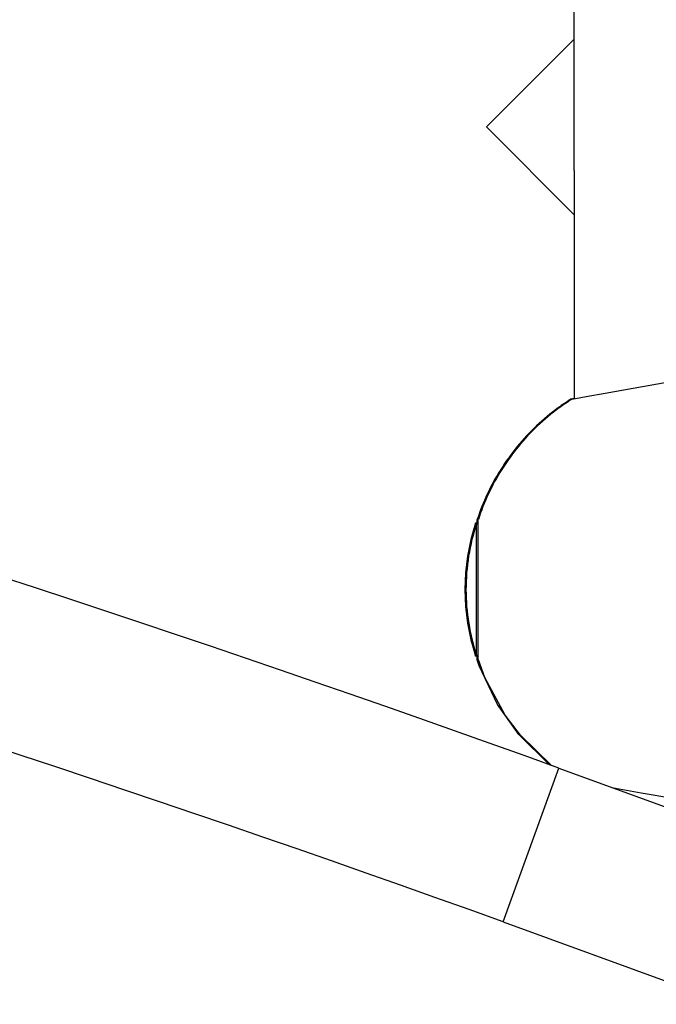
# Model space of a CAD drawing. Units: millimetres. Extents: x -8531 to 1151, y -3797 to 1902.
# Drawn here: x -1717 to -1593, y -1477 to -1284 of the extents above; entities that cross this region are included whole.
import ezdxf

# ---------------------------------------------------------------- set-up
doc = ezdxf.new("R2010")
doc.units = ezdxf.units.MM

# ---------------------------------------------------------------- blocks, each defined once
blk = doc.blocks.new('РЛ-04')
for p, q in [((3496.45, -790.88), (3482.08, -805.25)), ((3482.08, -805.25), (3479.25, -808.08)), ((3479.25, -808.08), (3496.45, -825.28)), ((3496.45, -816.58), (3496.45, -861.26)), ((3507.94, -859.15), (3515.64, -857.8)), ((3496.69, -861.21), (3498.79, -860.82)), ((3498.79, -860.82), (3502.5, -860.13)), ((3502.5, -860.13), (3507.94, -859.15)), ((3495.83, -861.33), (3495.75, -861.35)), ((3496.07, -861.28), (3495.83, -861.33)), ((3495.95, -861.35), (3496.69, -861.21)), ((3496.45, -861.2), (3496.07, -861.28)), ((3477.43, -885.58), (3477.13, -885.58)), ((3477.13, -886.21), (3477.13, -885.58)), ((3477.13, -885.58), (3477.13, -885.58)), ((3477.63, -885.58), (3477.33, -885.58)), ((3477.33, -886.41), (3477.33, -885.58)), ((3477.33, -885.58), (3477.33, -885.58)), ((3477.43, -885.04), (3477.45, -884.83)), ((3477.43, -885.24), (3477.43, -885.04)), ((3477.43, -885.58), (3477.43, -885.24)), ((3477.33, -889.28), (3477.33, -886.41)), ((3477.33, -898.43), (3477.33, -889.28)), ((3477.33, -904.77), (3477.33, -898.43)), ((3477.33, -908.41), (3477.33, -904.77)), ((3477.33, -910.79), (3477.33, -908.41)), ((3477.13, -911.58), (3477.13, -910.95)), ((3477.33, -911.58), (3477.33, -910.79)), ((3477.43, -911.58), (3477.13, -911.58)), ((3477.13, -911.58), (3477.13, -911.58)), ((3477.63, -911.58), (3477.33, -911.58)), ((3477.33, -911.58), (3477.33, -911.58)), ((3477.43, -911.92), (3477.43, -911.58)), ((3477.43, -912.12), (3477.43, -911.92)), ((3477.45, -912.34), (3477.43, -912.12)), ((3477.85, -913.5), (3477.45, -912.34)), ((3478.93, -915.75), (3477.66, -912.34)), ((3481.42, -921.08), (3477.85, -913.5)), ((3482.91, -923.12), (3478.93, -915.75)), ((3485.59, -926.95), (3481.42, -921.08)), ((3485.89, -927.06), (3482.91, -923.12)), ((3491.6, -932.84), (3485.59, -926.95)), ((3491.96, -932.97), (3485.89, -927.06)), ((3482.5, -963.57), (3493.44, -933.5)), ((3482.54, -963.59), (3493.39, -933.49)), ((3493.2, -934.07), (3493.19, -934.07)), ((3493.19, -934.07), (3493.19, -934.07)), ((3493.2, -934.08), (3493.2, -934.07)), ((3493.21, -934.08), (3493.2, -934.08)), ((3493.21, -934.09), (3493.21, -934.08)), ((3493.21, -934.08), (3493.21, -934.08)), ((3493.21, -934.08), (3493.21, -934.08)), ((3493.22, -934.09), (3493.21, -934.09)), ((3493.21, -934.09), (3493.21, -934.09)), ((3493.21, -934.09), (3493.21, -934.09)), ((3493.21, -934.09), (3493.21, -934.09)), ((3493.22, -934.1), (3493.22, -934.09)), ((3493.24, -933.96), (3493.23, -933.95)), ((3493.23, -933.95), (3493.23, -933.95)), ((3493.25, -933.96), (3493.24, -933.96)), ((3493.25, -933.97), (3493.25, -933.96)), ((3493.26, -933.97), (3493.25, -933.97)), ((3493.25, -933.97), (3493.25, -933.97)), ((3493.27, -933.98), (3493.26, -933.97)), ((3493.26, -933.97), (3493.26, -933.97)), ((3493.26, -933.97), (3493.26, -933.97)), ((3493.26, -933.97), (3493.26, -933.97)), ((3493.26, -933.97), (3493.26, -933.97)), ((3493.44, -933.5), (3531.63, -947.4)), ((3503.78, -937.27), (3509.55, -938.3)), ((3509.55, -938.3), (3515.72, -939.38)), ((3482.5, -963.57), (3526.78, -979.69))]:
    blk.add_line(p, q)
for centre, radius, start, end in [((2247.12, -4389.84), 3674.18, 70.17191, 77.3763), ((2247.12, -4389.84), 3642.18, 70.17191, 77.3504), ((3516.45, -898.58), 41.41, 161.7058, 198.2942), ((3516.65, -898.58), 41.41, 161.7056, 180.0532), ((3516.65, -898.58), 41.41, 180.0176, 198.2942)]:
    blk.add_arc(centre, radius, start, end)
for points, knots in [([(3496.45, -816.58), (3496.45, -815.19), (3496.45, -813.79), (3496.45, -809.78), (3496.45, -807.16), (3496.45, -800.4), (3496.45, -796.28), (3496.45, -791.77), (3496.45, -791.31), (3496.45, -787.33), (3496.45, -783.72), (3496.45, -776.35), (3496.45, -772.54), (3496.45, -765.18), (3496.45, -761.62), (3496.45, -756.47), (3496.45, -754.77), (3496.45, -751.53), (3496.45, -749.99), (3496.46, -745.43), (3496.46, -742.54), (3496.46, -738.88), (3496.46, -737.91), (3496.46, -735.44), (3496.46, -733.86), (3496.46, -730.16), (3496.46, -728.12), (3496.46, -724.51), (3496.46, -722.94), (3496.47, -720.31), (3496.47, -719.25), (3496.47, -717.63), (3496.47, -717.08), (3496.47, -716.72), (3496.47, -716.68), (3496.47, -716.62), (3496.47, -716.6), (3496.47, -716.57), (3496.47, -716.55), (3496.47, -716.5), (3496.47, -716.48), (3496.47, -716.46), (3496.47, -716.44), (3496.47, -716.42), (3496.47, -716.41), (3496.47, -716.38), (3496.47, -716.36), (3496.47, -716.32), (3496.47, -716.3), (3496.48, -716.24), (3496.48, -716.22), (3496.48, -716.17), (3496.48, -716.15), (3496.48, -716.1), (3496.48, -716.05), (3496.48, -715.98), (3496.48, -715.96), (3496.49, -715.89), (3496.49, -715.83), (3496.5, -715.72), (3496.5, -715.66), (3496.51, -715.47), (3496.52, -715.34), (3496.56, -714.93), (3496.59, -714.66), (3496.65, -714.22), (3496.68, -714.04), (3496.77, -713.5), (3496.84, -713.15), (3497.09, -712.14), (3497.29, -711.5), (3497.76, -710.25), (3498.04, -709.64), (3498.67, -708.46), (3499.02, -707.89), (3499.8, -706.8), (3500.22, -706.27), (3501.12, -705.28), (3501.61, -704.82), (3502.63, -703.95), (3503.17, -703.55), (3504.29, -702.82), (3504.88, -702.49), (3506.08, -701.9), (3506.7, -701.64), (3507.97, -701.21), (3508.62, -701.04), (3509.93, -700.77), (3510.6, -700.68), (3511.67, -700.6), (3512.07, -700.58), (3512.47, -700.58)], [0, 0, 0, 0, 2.150518, 2.150518, 6.18274, 6.18274, 12.631934, 12.631934, 13.342861, 13.342861, 19.084006, 19.084006, 25.535991, 25.535991, 31.987992, 31.987992, 35.299004, 35.299004, 38.440016, 38.440016, 44.892074, 44.892074, 47.228298, 47.228298, 51.34418, 51.34418, 57.796358, 57.796358, 64.244896, 64.244896, 70.690086, 70.690086, 77.125269, 77.125269, 78.019911, 78.019911, 78.45731, 78.45731, 78.89471, 78.89471, 79.33211, 79.33211, 79.510198, 79.510198, 79.688286, 79.688286, 79.866373, 79.866373, 80.044461, 80.044461, 80.160023, 80.160023, 80.228235, 80.228235, 80.34332, 80.34332, 80.393862, 80.393862, 80.498445, 80.498445, 80.603027, 80.603027, 80.812193, 80.812193, 81.230524, 81.230524, 81.509727, 81.509727, 82.068135, 82.068135, 83.097722, 83.097722, 84.128511, 84.128511, 85.159615, 85.159615, 86.191242, 86.191242, 87.222864, 87.222864, 88.254484, 88.254484, 89.286103, 89.286103, 90.317721, 90.317721, 91.349339, 91.349339, 92.380957, 92.380957, 93, 93, 93, 93]), ([(3495.75, -861.35), (3494.92, -861.88), (3494.1, -862.43), (3491.82, -864.1), (3490.4, -865.28), (3487.72, -867.81), (3486.46, -869.16), (3484.12, -872.01), (3483.03, -873.5), (3481.07, -876.62), (3480.18, -878.24), (3478.65, -881.51), (3478, -883.15), (3477.45, -884.83)], [7.499402, 7.499402, 7.499402, 7.499402, 8.325734, 8.325734, 9.873716, 9.873716, 11.421825, 11.421825, 12.970068, 12.970068, 14.518441, 14.518441, 16, 16, 16, 16]), ([(3495.95, -861.35), (3495.12, -861.88), (3494.3, -862.43), (3492.02, -864.1), (3490.6, -865.28), (3487.92, -867.81), (3486.66, -869.16), (3484.32, -872.01), (3483.24, -873.5), (3481.27, -876.62), (3480.38, -878.24), (3478.86, -881.51), (3478.21, -883.15), (3477.66, -884.83)], [7.499636, 7.499636, 7.499636, 7.499636, 8.325734, 8.325734, 9.873716, 9.873716, 11.421825, 11.421825, 12.970068, 12.970068, 14.518441, 14.518441, 16, 16, 16, 16]), ([(3477.66, -912.34), (3477.65, -912.32), (3477.64, -912.3), (3477.64, -912.26), (3477.63, -912.24), (3477.63, -912.21), (3477.63, -912.2), (3477.63, -912.2), (3477.63, -912.2), (3477.63, -912.2), (3477.63, -912.2), (3477.63, -912.19), (3477.63, -912.19), (3477.63, -912.19), (3477.63, -912.19), (3477.63, -912.19), (3477.63, -912.19), (3477.63, -912.19), (3477.63, -912.19), (3477.63, -912.19), (3477.63, -912.19), (3477.63, -912.19), (3477.63, -912.19), (3477.63, -912.19), (3477.63, -912.18), (3477.63, -912.18), (3477.63, -912.18), (3477.63, -912.18), (3477.63, -912.18), (3477.63, -912.18), (3477.63, -912.18), (3477.63, -912.18), (3477.63, -912.18), (3477.63, -912.18), (3477.63, -912.18), (3477.63, -912.18), (3477.63, -912.18), (3477.63, -912.17), (3477.63, -912.17), (3477.63, -912.17), (3477.63, -912.16), (3477.63, -912.16), (3477.63, -912.15), (3477.63, -912.13), (3477.63, -912.12), (3477.63, -912.09), (3477.63, -912.08), (3477.63, -912.05), (3477.63, -912.02), (3477.63, -911.93), (3477.63, -911.86), (3477.63, -911.71), (3477.63, -911.65), (3477.63, -911.48), (3477.63, -911.37), (3477.63, -911.05), (3477.63, -910.81), (3477.63, -910.26), (3477.63, -909.96), (3477.63, -909.29), (3477.63, -908.93), (3477.63, -908.16), (3477.63, -907.74), (3477.63, -906.87), (3477.63, -906.41), (3477.63, -905.45), (3477.63, -904.95), (3477.63, -903.92), (3477.63, -903.39), (3477.63, -902.31), (3477.63, -901.76), (3477.63, -900.64), (3477.63, -900.08), (3477.63, -898.94), (3477.63, -898.37), (3477.63, -897.23), (3477.63, -896.66), (3477.63, -895.54), (3477.63, -894.99), (3477.63, -893.9), (3477.63, -893.37), (3477.63, -892.34), (3477.63, -891.84), (3477.63, -890.87), (3477.63, -890.41), (3477.63, -889.53), (3477.63, -889.11), (3477.63, -888.32), (3477.63, -887.96), (3477.63, -887.28), (3477.63, -886.98), (3477.63, -886.42), (3477.63, -886.18), (3477.63, -885.82), (3477.63, -885.7), (3477.63, -885.52), (3477.63, -885.48), (3477.63, -885.28), (3477.63, -885.17), (3477.63, -885.06), (3477.63, -885.03), (3477.63, -885), (3477.63, -884.99), (3477.63, -884.99), (3477.63, -884.99), (3477.63, -884.98), (3477.63, -884.98), (3477.63, -884.98), (3477.63, -884.98), (3477.63, -884.98), (3477.63, -884.98), (3477.63, -884.98), (3477.63, -884.98), (3477.63, -884.98), (3477.63, -884.98), (3477.63, -884.97), (3477.63, -884.97), (3477.63, -884.97), (3477.63, -884.97), (3477.63, -884.97), (3477.63, -884.97), (3477.63, -884.97), (3477.63, -884.97), (3477.63, -884.96), (3477.63, -884.96), (3477.63, -884.95), (3477.63, -884.95), (3477.63, -884.93), (3477.64, -884.91), (3477.64, -884.88), (3477.65, -884.85), (3477.66, -884.83)], [0, 0, 0, 0, 0.995928, 0.995928, 1.930192, 1.930192, 2.931826, 2.931826, 3.040191, 3.040191, 3.42727, 3.42727, 3.81435, 3.81435, 4.201429, 4.201429, 4.571266, 4.571266, 4.941104, 4.941104, 5.310941, 5.310941, 5.824549, 5.824549, 6.338157, 6.338157, 7.155627, 7.155627, 7.279497, 7.279497, 7.527235, 7.527235, 8.022711, 8.022711, 9.013663, 9.013663, 9.992317, 9.992317, 11.949625, 11.949625, 13.85778, 13.85778, 17.674091, 17.674091, 25.306713, 25.306713, 29.536559, 29.536559, 37.996252, 37.996252, 54.915637, 54.915637, 66.18002, 66.18002, 82.152129, 82.152129, 109.419209, 109.419209, 136.709421, 136.709421, 163.999541, 163.999541, 191.289601, 191.289601, 218.579622, 218.579622, 245.869614, 245.869614, 273.159587, 273.159587, 300.449547, 300.449547, 327.739498, 327.739498, 355.029446, 355.029446, 382.319393, 382.319393, 409.609344, 409.609344, 436.899303, 436.899303, 464.189274, 464.189274, 491.479265, 491.479265, 518.769282, 518.769282, 546.059339, 546.059339, 573.349452, 573.349452, 600.639654, 600.639654, 618.849274, 618.849274, 627.908172, 627.908172, 655.150251, 655.150251, 670.157284, 670.157284, 675.17338, 675.17338, 677.179843, 677.179843, 678.183099, 678.183099, 678.931319, 678.931319, 679.679539, 679.679539, 680.155052, 680.155052, 680.630565, 680.630565, 680.990295, 680.990295, 681.350026, 681.350026, 681.76962, 681.76962, 682.189214, 682.189214, 682.608808, 682.608808, 683.014221, 683.014221, 683.825047, 683.825047, 685, 685, 685, 685])]:
    blk.add_open_spline(points, degree=3, knots=knots)

msp = doc.modelspace()

# ---------------------------------------------------------------- block references
msp.add_blockref('РЛ-04', (-5105.03, -497.01))

doc.saveas('drawing.dxf')
